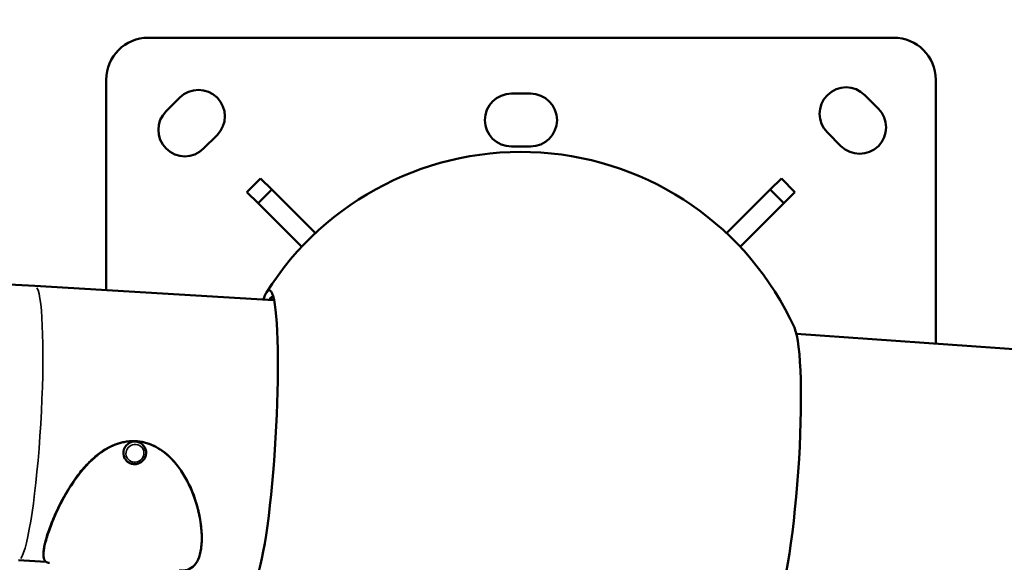
# Model space of a CAD drawing. Units: millimetres. Extents: x 874 to 23527, y 2392 to 13028.
# Drawn here: x 10477 to 10887, y 3939 to 4165 of the extents above; entities that cross this region are included whole.
import ezdxf

# ---------------------------------------------------------------- set-up
doc = ezdxf.new("R2010")
doc.units = ezdxf.units.MM
doc.header["$MEASUREMENT"] = 0
doc.layers.add('Visible (ISO)', color=7, linetype='Continuous', lineweight=50)
doc.layers.add('Visible Narrow (ISO)', color=7, linetype='Continuous', lineweight=35)
doc.styles.get("Standard").update_dxf_attribs({"font": 'square721_bt_roman.ttf'})
doc.dimstyles.get("Standard").update_dxf_attribs({"dimtxt": 200, "dimasz": 100, "dimexe": 0.18, "dimexo": 0.0625, "dimgap": 40, "dimtad": 1, "dimdec": 0, "dimlfac": 0.1, "dimrnd": 5, "dimzin": 0, "dimdsep": 46, "dimtxsty": 'Standard', "dimcen": 0.09, "dimse1": 1, "dimse2": 1, "dimadec": 0, "dimazin": 0, "dimtfac": 1, "dimtdec": 0, "dimtofl": 0, "dimtmove": 0, "dimatfit": 3, "dimfxl": 1, "dimtolj": 1, "dimtzin": 0, "dimarcsym": 0})

# ---------------------------------------------------------------- blocks, each defined once
blk = doc.blocks.new('*D21')
at = {"color": 0, "lineweight": -2, "transparency": 16777216}
blk.add_line((1610.63, 4716.47), (16735.63, 4716.47), dxfattribs=at)
at = {"color": 0, "transparency": 16777216}
for points in [[(1610.63, 4733.14), (1610.63, 4699.81), (1510.63, 4716.47)], [(16735.63, 4733.14), (16735.63, 4699.81), (16835.63, 4716.47)]]:
    blk.add_solid(points, dxfattribs=at)
at = {"layer": 'Defpoints', "color": 0, "transparency": 16777216}
for p in [(16835.63, 4716.47), (1510.63, 2592.23), (16835.63, 2592.23)]:
    blk.add_point(p, dxfattribs=at)
at = {"color": 0, "transparency": 16777216, "insert": (9173.13, 4975.7), "char_height": 350, "attachment_point": 5}
blk.add_mtext('\\A1;1530', dxfattribs=at)

msp = doc.modelspace()

# ---------------------------------------------------------------- linework, layer by layer
at = {"layer": 'Visible (ISO)'}
for p, q in [((10840.63, 4157.6), (10530.63, 4157.6)), ((10513.13, 4140.1), (10513.13, 4052.59)), ((10858.13, 4030.32), (10858.13, 4140.1)), ((10538.05, 4127.02), (10543.71, 4132.67)), ((10681.63, 4134.35), (10689.63, 4134.35)), ((10828.61, 4133.73), (10834.26, 4128.08)), ((10559.26, 4117.12), (10553.61, 4111.46)), ((10818.71, 4112.52), (10813.05, 4118.18)), ((10689.63, 4112.35), (10681.63, 4112.35)), ((10571.67, 4093.39), (10577.33, 4099.05)), ((10577.33, 4099.05), (10581.99, 4094.38)), ((10789.26, 4094.38), (10793.92, 4099.05)), ((10793.92, 4099.05), (10799.58, 4093.39)), ((10576.34, 4088.73), (10571.67, 4093.39)), ((10576.34, 4088.73), (10581.99, 4094.38)), ((10600.11, 4076.27), (10581.99, 4094.38)), ((10789.26, 4094.38), (10771.14, 4076.27)), ((10789.26, 4094.38), (10794.91, 4088.73)), ((10799.58, 4093.39), (10794.91, 4088.73)), ((10576.34, 4088.73), (10594.45, 4070.61)), ((10776.8, 4070.61), (10794.91, 4088.73)), ((10483.46, 4054.35), (10582.76, 4048.46)), ((10894.62, 4027.77), (10800.19, 4034.37)), ((10529.24, 3987.04), (10529.23, 3987.06)), ((10520.78, 3982.71), (10520.77, 3982.73)), ((10476.68, 3940.26), (10488.08, 3939.58))]:
    msp.add_line(p, q, dxfattribs=at)
for centre, radius, start, end in [((10530.63, 4140.1), 17.5, 90, 180), ((10840.63, 4140.1), 17.5, 0, 90), ((10551.48, 4124.9), 11, 315, 135), ((10820.83, 4125.96), 11, 45, 225), ((10681.63, 4123.35), 11, 90, 270), ((10689.63, 4123.35), 11, 270, 90), ((10826.48, 4120.3), 11, 225, 45), ((10545.83, 4119.24), 11, 135, 315), ((10685.63, 3985.1), 125, 24.5251, 147.8633)]:
    msp.add_arc(centre, radius, start, end, dxfattribs=at)
for centre, major_axis, ratio, start_param, end_param in [((10577.36, 3991.53), (-3.62, -61.03), 0.102152, 5.920167, 9.787796), ((10578.91, 3991.44), (3.47, 58.4), 0.102152, 6.236553, 6.498435), ((10579.37, 3991.41), (3.47, 58.4), 0.102152, 0.038801, 0.21525), ((10579.37, 3991.41), (3.39, 57.05), 0.102152, 6.247629, 6.283185), ((10793.6, 3977.54), (4.27, 60.99), 0.120005, 3.358881, 6.065897), ((10525, 3984.9), (-4.23, -2.17), 0.980176, 3.141593, 6.283185)]:
    msp.add_ellipse(centre, major_axis=major_axis, ratio=ratio, start_param=start_param, end_param=end_param, dxfattribs=at)
for points, knots in [([(7887.79, 4054.35), (8060.03, 4064.58), (8232.76, 4072.78), (8578.78, 4085.07), (8752.08, 4089.17), (9098.88, 4093.27), (9272.37, 4093.27), (9619.17, 4089.17), (9792.47, 4085.07), (10138.49, 4072.78), (10311.22, 4064.58), (10483.46, 4054.35)], [1.4525665, 1.4525665, 1.4525665, 1.4525665, 1.4998584, 1.4998584, 1.5471504, 1.5471504, 1.5944423, 1.5944423, 1.6417342, 1.6417342, 1.6890262, 1.6890262, 1.6890262, 1.6890262]), ([(10543.54, 3935.88), (10544.46, 3935.83), (10545.31, 3935.87), (10547.28, 3936.26), (10548.31, 3936.74), (10550.07, 3938.23), (10550.79, 3939.25), (10551.94, 3941.79), (10552.35, 3943.32), (10552.86, 3946.84), (10552.95, 3948.82), (10552.81, 3952.07), (10552.73, 3953.2), (10552.32, 3956.7), (10551.86, 3959.18), (10549.84, 3966.91), (10547.75, 3972.02), (10544.4, 3977.27), (10543.87, 3978.04), (10542.79, 3979.5), (10542.25, 3980.18), (10540.63, 3982.07), (10539.48, 3983.24), (10537.1, 3985.26), (10535.89, 3986.13), (10532.28, 3988.25), (10529.75, 3989.19), (10524.6, 3989.92), (10522.13, 3989.78), (10517.16, 3988.56), (10514.77, 3987.48), (10511.79, 3985.61), (10511.05, 3985.11), (10508.77, 3983.4), (10507.31, 3982.09), (10502.85, 3977.56), (10500.09, 3973.84), (10496.18, 3967.5), (10494.89, 3965.14), (10492.57, 3960.48), (10491.55, 3958.19), (10489.81, 3953.87), (10489.09, 3951.85), (10488.25, 3949.11), (10488.01, 3948.25), (10487.4, 3945.82), (10487.16, 3944.42), (10487.01, 3942.1), (10487.11, 3941.18), (10487.53, 3940.17), (10487.72, 3939.89), (10488.36, 3939.32), (10488.89, 3939.13), (10489.59, 3939.09)], [3.888901, 3.888901, 3.888901, 3.888901, 4.494344, 4.494344, 5.423973, 5.423973, 6.365838, 6.365838, 7.310725, 7.310725, 8.256241, 8.256241, 8.727936, 8.727936, 9.670969, 9.670969, 11.554984, 11.554984, 11.887756, 11.887756, 12.191415, 12.191415, 12.755894, 12.755894, 13.267717, 13.267717, 14.194016, 14.194016, 15.044767, 15.044767, 15.934951, 15.934951, 16.236694, 16.236694, 16.900763, 16.900763, 18.40733, 18.40733, 19.307189, 19.307189, 20.244289, 20.244289, 21.19307, 21.19307, 21.668505, 21.668505, 22.62052, 22.62052, 23.572621, 23.572621, 24.04631, 24.04631, 24.837512, 24.837512, 24.837512, 24.837512]), ([(10487.07, 3943.16), (10487.08, 3943.66), (10487.13, 3944.22), (10487.4, 3946.14), (10487.74, 3947.67), (10488.75, 3951.15), (10489.41, 3953.1), (10490.64, 3956.26), (10491.09, 3957.35), (10492.07, 3959.59), (10492.59, 3960.75), (10494.26, 3964.21), (10495.52, 3966.58), (10498.24, 3971.12), (10499.66, 3973.28), (10502.58, 3977.14), (10504.01, 3978.85), (10506.85, 3981.78), (10508.21, 3983.03), (10512.21, 3986.15), (10515.03, 3987.79), (10520.62, 3989.6), (10523.23, 3989.95), (10527.11, 3989.64), (10528.33, 3989.42), (10530.76, 3988.75), (10531.95, 3988.29), (10534.36, 3987.11), (10535.56, 3986.38), (10539.3, 3983.65), (10541.53, 3981.28), (10545.93, 3975.3), (10547.97, 3971.35), (10549.98, 3965.96), (10550.38, 3964.72), (10551.11, 3962.24), (10551.43, 3961), (10551.97, 3958.56), (10552.19, 3957.35), (10552.64, 3954.35), (10552.8, 3952.61), (10552.86, 3950.98)], [5.930713, 5.930713, 5.930713, 5.930713, 6.368644, 6.368644, 7.305676, 7.305676, 8.243459, 8.243459, 8.711274, 8.711274, 9.178089, 9.178089, 10.082591, 10.082591, 10.895496, 10.895496, 11.572568, 11.572568, 12.12544, 12.12544, 13.092117, 13.092117, 13.890043, 13.890043, 14.264072, 14.264072, 14.650214, 14.650214, 15.076745, 15.076745, 16.058411, 16.058411, 17.373846, 17.373846, 17.768236, 17.768236, 18.172886, 18.172886, 18.583892, 18.583892, 19.223752, 19.223752, 19.223752, 19.223752]), ([(10529.24, 3987.04), (10529.46, 3986.6), (10529.62, 3986.12), (10529.77, 3985.14), (10529.76, 3984.63), (10529.59, 3983.65), (10529.42, 3983.17), (10528.95, 3982.28), (10528.64, 3981.87), (10527.91, 3981.17), (10527.48, 3980.88), (10526.57, 3980.44), (10526.08, 3980.29), (10525.07, 3980.16), (10524.56, 3980.18), (10523.56, 3980.36), (10523.08, 3980.54), (10522.21, 3981.03), (10521.81, 3981.34), (10521.2, 3982.01), (10520.97, 3982.35), (10520.78, 3982.71)], [1.097228, 1.097228, 1.097228, 1.097228, 1.414808, 1.414808, 1.732887, 1.732887, 2.052235, 2.052235, 2.373074, 2.373074, 2.695041, 2.695041, 3.017375, 3.017375, 3.339197, 3.339197, 3.659789, 3.659789, 3.978877, 3.978877, 4.238821, 4.238821, 4.238821, 4.238821])]:
    msp.add_open_spline(points, degree=3, knots=knots, dxfattribs=at)
for points in [[(10552.86, 3950.98), (10552.86, 3950.91), (10552.87, 3950.83), (10552.87, 3950.76)], [(10487.06, 3942.76), (10487.07, 3942.89), (10487.07, 3943.03), (10487.07, 3943.16)]]:
    msp.add_open_spline(points, degree=3, dxfattribs=at)
at = {"layer": 'Visible Narrow (ISO)'}
for centre, major_axis, ratio, start_param, end_param in [((10480.07, 3997.31), (3.39, 57.05), 0.102152, 3.298672, 6.126106), ((10525.01, 3984.88), (4.23, 2.17), 0.980176, 0.15708, 2.984513)]:
    msp.add_ellipse(centre, major_axis=major_axis, ratio=ratio, start_param=start_param, end_param=end_param, dxfattribs=at)
msp.add_ellipse((10525.1, 3984.7), major_axis=(-3.35, -1.71), ratio=0.980176, dxfattribs=at)

# ---------------------------------------------------------------- dimensions: what is measured, and where the dimension line sits
dim = msp.add_linear_dim(base=(16835.62518466, 4716.47317453), p1=(1510.62518466, 2592.23471847), p2=(16835.62518466, 2592.23471847), dimstyle='Standard', override={"dimtxt": 350, "dimgap": 80})
dim.commit()
dim.dimension.update_dxf_attribs({"geometry": '*D21', "text_midpoint": (9173.12518466, 4975.70420207)})

doc.saveas('drawing.dxf')
